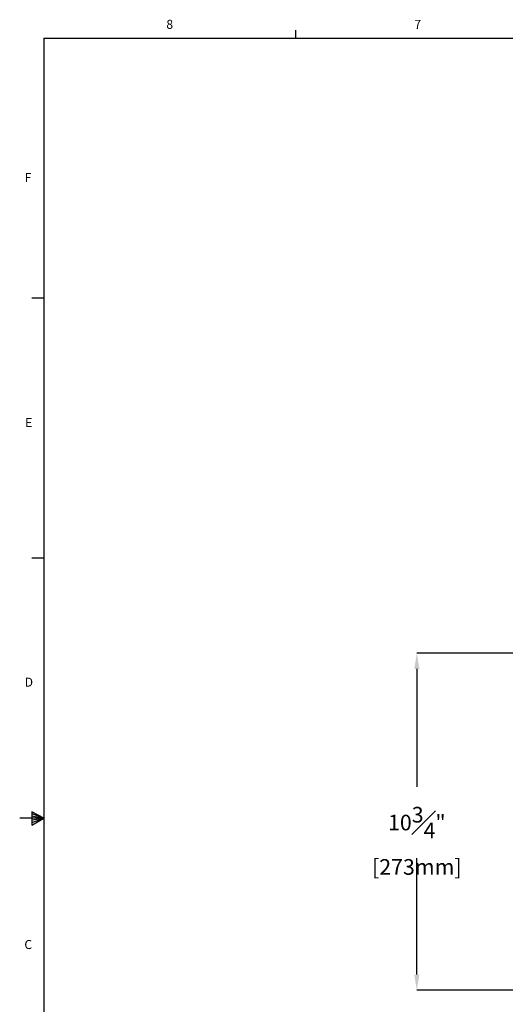
# Model space of a CAD drawing. Units: millimetres. Extents: x 0 to 145, y 0 to 51.
# Drawn here: x 79 to 95, y 20 to 51 of the extents above; entities that cross this region are included whole.
import ezdxf

# ---------------------------------------------------------------- set-up
doc = ezdxf.new("R2010")
doc.units = ezdxf.units.MM
doc.header["$PDSIZE"] = -1
doc.layers.add('TTB', color=7, linetype='Continuous')
doc.styles.add('SLDTEXTSTYLE0', font='TXT', dxfattribs={"width": 0.75})
doc.styles.add('SLDTEXTSTYLE1', font='TXT', dxfattribs={"width": 0.605})
doc.dimstyles.new('SLDDIMSTYLE3', dxfattribs={"dimtxt": 2.568319, "dimasz": 2.37998, "dimexe": 0, "dimexo": 0.0625, "dimgap": 0.64208, "dimtad": 0, "dimtih": 1, "dimtoh": 1, "dimlfac": 5, "dimrnd": 1e-09, "dimzin": 4, "dimdsep": 46, "dimtxsty": 'SLDTEXTSTYLE1', "dimsah": 1, "dimcen": 0.09, "dimadec": 0, "dimazin": 1, "dimtfac": 1, "dimtofl": 0, "dimtmove": 0, "dimatfit": 3, "dimfxl": 1, "dimfrac": 2, "dimtolj": 1, "dimtzin": 12, "dimarcsym": 0})

# ---------------------------------------------------------------- blocks, each defined once
blk = doc.blocks.new('Title Block')
at = {"linetype": 'Continuous'}
for p, q in [((2.4775, 14.0048), (2.4775, 14.0767)), ((0.2517, 14.0048), (18.0578, 14.0048)), ((0.2517, 14.0048), (0.2517, 0.2263)), ((0.2517, 11.7078), (0.1457, 11.7078)), ((0.2517, 9.4117), (0.1457, 9.4117)), ((0.1466, 7.1711), (0.1466, 7.0534)), ((0.2517, 7.1156), (0.1466, 7.1711)), ((0.1466, 7.1555), (0.2517, 7.1156)), ((0.1466, 7.1352), (0.2517, 7.1156)), ((0.2517, 7.1156), (0.0398, 7.1156)), ((0.1466, 7.0534), (0.2517, 7.1156)), ((0.1466, 7.0766), (0.2517, 7.1156)), ((0.1466, 7.0993), (0.2517, 7.1156))]:
    blk.add_line(p, q, dxfattribs=at)
at = {"linetype": 'Continuous', "char_height": 0.0795, "attachment_point": 1, "style": 'SLDTEXTSTYLE0'}
for s, insert in [('8', (1.3347, 14.1677)), ('7', (3.525, 14.1675)), ('F', (0.0833, 12.8152)), ('E', (0.0874, 10.6489)), ('D', (0.0832, 8.356)), ('C', (0.0808, 6.0376))]:
    blk.add_mtext(s, dxfattribs=dict(at, insert=insert))
blk = doc.blocks.new('*D30')
at = {"color": 0, "lineweight": -2, "transparency": 16777216}
for p, q in [((100.13, 30.973), (91.751, 30.973)), ((98.324, 20.213), (91.751, 20.213))]:
    blk.add_line(p, q, dxfattribs=at)
at = {"color": 0, "lineweight": -3, "transparency": 16777216}
for p, q in [((91.751, 30.473), (91.751, 26.71)), ((91.751, 20.713), (91.751, 24.426))]:
    blk.add_line(p, q, dxfattribs=at)
at = {"color": 0, "transparency": 16777216}
for points in [[(91.668, 30.473), (91.834, 30.473), (91.751, 30.973)], [(91.668, 20.713), (91.834, 20.713), (91.751, 20.213)]]:
    blk.add_solid(points, dxfattribs=at)
at = {"layer": 'Defpoints', "color": 0, "transparency": 16777216}
for p in [(100.193, 30.973), (91.751, 20.213), (98.386, 20.213)]:
    blk.add_point(p, dxfattribs=at)
at = {"color": 0, "transparency": 16777216, "insert": (91.751, 26.068), "char_height": 0.5, "attachment_point": 2, "style": 'SLDTEXTSTYLE1'}
blk.add_mtext('\\A1;10{\\H1x;\\S3#4;}" [273mm]', dxfattribs=at)

msp = doc.modelspace()

# ---------------------------------------------------------------- block references
at = {"layer": 'TTB', "xscale": 3.613567563351345, "yscale": 3.613567563351345, "zscale": 3.613567563351345}
msp.add_blockref('Title Block', (78.93234, 0), dxfattribs=at)

# ---------------------------------------------------------------- dimensions: what is measured, and where the dimension line sits
dim = msp.add_linear_dim(base=(91.75095, 20.2134), p1=(100.19276, 30.9734), p2=(98.38617, 20.2134), angle=90, dimstyle='SLDDIMSTYLE3', override={"dimtxt": 0.5, "dimasz": 0.5, "dimdec": 4, "dimlfac": 1, "dimlunit": 4, "dimfrac": 1, "dimlwd": 65533})
dim.commit()
dim.dimension.update_dxf_attribs({"geometry": '*D30', "text_midpoint": (91.75095, 25.56829), "dimtype": 160})

doc.saveas('drawing.dxf')
